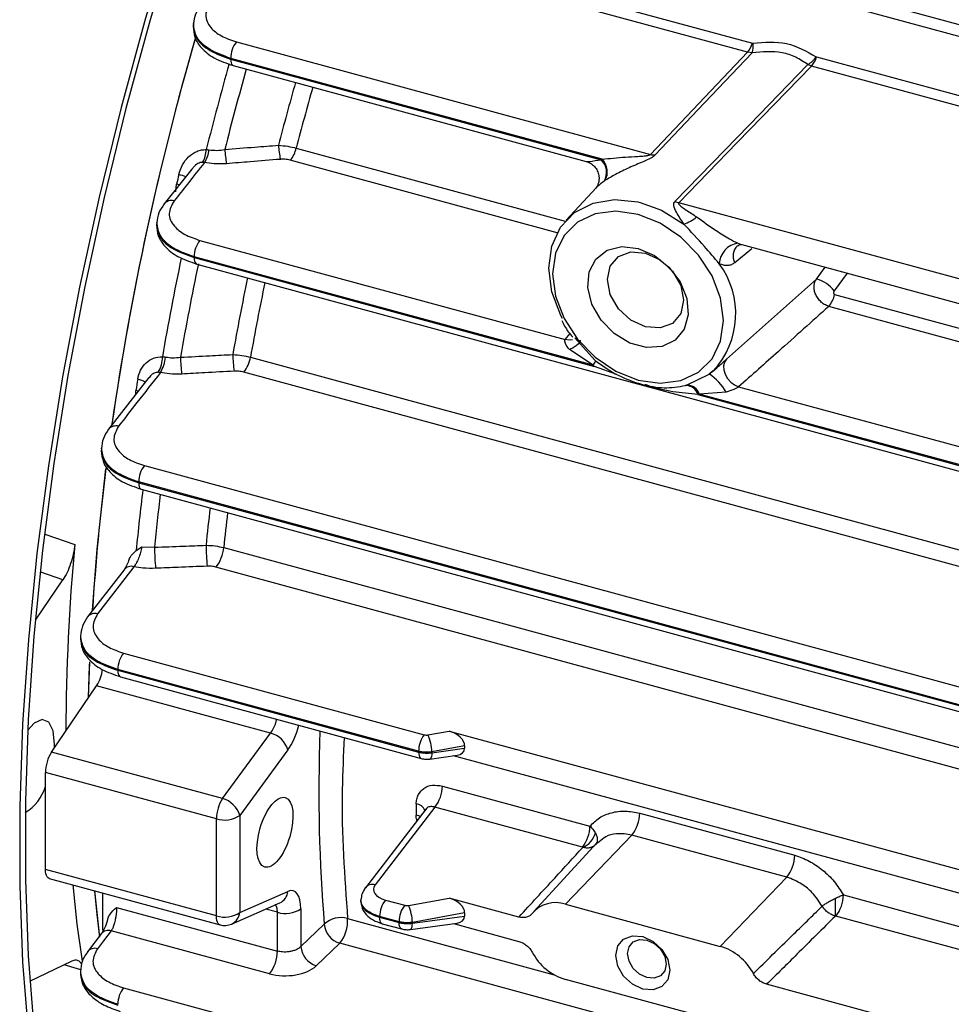
# Model space of a CAD drawing. Units: millimetres. Extents: x 20 to 410, y 10 to 287.
# Drawn here: x 356 to 358, y 116 to 119 of the extents above; entities that cross this region are included whole.
import ezdxf

# ---------------------------------------------------------------- set-up
doc = ezdxf.new("R2010")
doc.units = ezdxf.units.MM

msp = doc.modelspace()

# ---------------------------------------------------------------- linework, layer by layer
at = {"color": 7, "linetype": 'Continuous', "lineweight": 25}
for p, q in [((356.557941, 119.037284), (357.907068, 118.67062)), ((357.892546, 118.644408), (356.543419, 119.011071)), ((358.151149, 118.817547), (360.69123, 118.127207)), ((360.68472, 118.09426), (358.144639, 118.784599)), ((356.31127, 118.729995), (356.310481, 118.715841)), ((356.433871, 118.673802), (357.615662, 118.352617)), ((356.417448, 118.624758), (357.475399, 118.337229)), ((357.477665, 118.338766), (356.417567, 118.626878)), ((357.905912, 118.642887), (357.892546, 118.644408)), ((358.090029, 118.630999), (360.63011, 117.940659)), ((356.424848, 118.606314), (357.432416, 118.332479)), ((358.07555, 118.60491), (358.065296, 118.608964)), ((360.615631, 117.914571), (358.07555, 118.60491)), ((356.306462, 118.310499), (356.227715, 118.211519)), ((357.460629, 118.257584), (357.375058, 118.164615)), ((358.745497, 117.929218), (357.6963, 118.214368)), ((356.206791, 118.160096), (356.20625, 118.14758)), ((356.329566, 118.107178), (357.372547, 117.823717)), ((357.87671, 118.095114), (358.735663, 117.861669)), ((357.45217, 117.750722), (356.313261, 118.060253)), ((356.313169, 118.058126), (357.456142, 117.74749)), ((356.320569, 118.039683), (360.281489, 116.963189)), ((357.832457, 117.76766), (358.089767, 117.996787)), ((357.399957, 117.829221), (357.457227, 117.765059)), ((357.45217, 117.750722), (357.38458, 117.795424)), ((356.474008, 117.773771), (361.692075, 116.355612)), ((361.673292, 116.312977), (356.455225, 117.731136)), ((357.719093, 117.693889), (357.783327, 117.725029)), ((357.794975, 117.734385), (357.783327, 117.725029)), ((357.794975, 117.734385), (357.805499, 117.74361)), ((356.184018, 117.715297), (356.068945, 117.567885)), ((357.751291, 117.667275), (360.153618, 117.014374)), ((357.831627, 117.673926), (357.755263, 117.668348)), ((360.149645, 117.017606), (357.755263, 117.668348)), ((357.867495, 117.689201), (360.070023, 117.090601)), ((356.048521, 117.514871), (356.048208, 117.503657)), ((356.171386, 117.464306), (361.432764, 116.034377)), ((356.155021, 117.415247), (361.416518, 115.985285)), ((361.416459, 115.987454), (356.155081, 117.417383)), ((356.162422, 117.396802), (361.423919, 115.96684)), ((356.147883, 117.221437), (356.163503, 117.231982)), ((356.163503, 117.231982), (356.199966, 117.231043)), ((356.397681, 117.230007), (361.615748, 115.811848)), ((356.113156, 117.166861), (356.009098, 117.032102)), ((361.593704, 115.75611), (356.375637, 117.174269)), ((355.860107, 117.022651), (355.938421, 117.137629)), ((355.988946, 116.978522), (355.988791, 116.967296)), ((356.111855, 116.928898), (356.970221, 116.695612)), ((356.011942, 116.801684), (356.015128, 116.903027)), ((356.095521, 116.879829), (356.953916, 116.646536)), ((356.953916, 116.648688), (356.095551, 116.881973)), ((356.102921, 116.861386), (356.961316, 116.628092)), ((355.906264, 116.646531), (356.035017, 116.835561)), ((356.531484, 116.700632), (356.035017, 116.835561)), ((356.394211, 116.513917), (356.531484, 116.700632)), ((356.980737, 116.695229), (357.041222, 116.7062)), ((357.041222, 116.7062), (360.446171, 115.780808)), ((355.914854, 116.659143), (355.91504, 116.668279)), ((357.085382, 116.663916), (356.99202, 116.646981)), ((356.99202, 116.644587), (357.085382, 116.657385)), ((357.085382, 116.663916), (357.085382, 116.657385)), ((356.394211, 116.513917), (355.906264, 116.646531)), ((356.580904, 116.652323), (356.44363, 116.465608)), ((356.953916, 116.646536), (356.953916, 116.648688)), ((356.986243, 116.626535), (357.063993, 116.637193)), ((356.99202, 116.646981), (356.99202, 116.644587)), ((360.446171, 115.713713), (357.053532, 116.635759)), ((356.376916, 116.455638), (355.888969, 116.588252)), ((355.888969, 116.311158), (355.888969, 116.588252)), ((357.021772, 116.54939), (357.442948, 116.434923)), ((357.000388, 116.48909), (356.830035, 116.267475)), ((357.421564, 116.374623), (357.000388, 116.48909)), ((356.44363, 116.465608), (356.44363, 116.188514)), ((356.975356, 116.484722), (356.801924, 116.259102)), ((357.585325, 116.471784), (358.027534, 116.351601)), ((356.376916, 116.178544), (356.376916, 116.455638)), ((357.562843, 116.409466), (357.372818, 116.211807)), ((358.005052, 116.289283), (357.562843, 116.409466)), ((357.46372, 116.387886), (357.282827, 116.191354)), ((357.46934, 116.390372), (357.458631, 116.382244)), ((356.376916, 116.178544), (355.888969, 116.311158)), ((355.89919, 116.285683), (356.387137, 116.15307)), ((358.005052, 116.289283), (357.815027, 116.091624)), ((356.044283, 116.118285), (356.029606, 116.250239)), ((356.052312, 116.137691), (356.052312, 116.244068)), ((356.44363, 116.188514), (356.580904, 116.248501)), ((356.801654, 116.258742), (356.799678, 116.255496)), ((358.16638, 116.23831), (359.786656, 115.797953)), ((356.420272, 116.155503), (356.557545, 116.21549)), ((356.859066, 116.223926), (356.91448, 116.208866)), ((356.924997, 116.208483), (357.041222, 116.229564)), ((357.240405, 116.175431), (357.041222, 116.229564)), ((357.372818, 116.211807), (357.815027, 116.091624)), ((356.091788, 116.202952), (356.551069, 116.078129)), ((356.551069, 116.078129), (356.551069, 116.188875)), ((356.617783, 116.198844), (356.617783, 116.090988)), ((356.898176, 116.161941), (356.842761, 116.177002)), ((356.842761, 116.177002), (356.842761, 116.17485)), ((357.085382, 116.18728), (356.936279, 116.160235)), ((356.936279, 116.157841), (357.085382, 116.17828)), ((357.085382, 116.18728), (357.085382, 116.17828)), ((359.765272, 115.737654), (358.144996, 116.17801)), ((356.617783, 116.090988), (356.684841, 116.155279)), ((356.842761, 116.17485), (356.898176, 116.159789)), ((356.850162, 116.156406), (356.905576, 116.141346)), ((356.898176, 116.159789), (356.898176, 116.161941)), ((356.930503, 116.139789), (357.063993, 116.158087)), ((356.936279, 116.160235), (356.936279, 116.157841)), ((357.053532, 116.156654), (357.240405, 116.105866)), ((356.048311, 116.127539), (356.00899, 116.076464)), ((356.528548, 116.013317), (356.0766, 116.136147)), ((356.729035, 116.100435), (356.661977, 116.036145)), ((356.008987, 116.07646), (356.008383, 116.075608)), ((355.844562, 115.992238), (355.965012, 116.050523)), ((355.98879, 116.021048), (355.988946, 116.009739)), ((357.815027, 115.877332), (357.372818, 115.997515)), ((359.584113, 115.538461), (357.94744, 115.983274)), ((356.111826, 115.973164), (356.970221, 115.739871))]:
    msp.add_line(p, q, dxfattribs=at)
at = {"color": 8, "linetype": 'Continuous', "lineweight": 25}
for p, q in [((356.604753, 118.370568), (357.372598, 118.161884)), ((357.349747, 118.12911), (356.58778, 118.336196)), ((356.261081, 118.245811), (356.263147, 118.267727)), ((357.905252, 118.083299), (357.856478, 118.043422)), ((358.089767, 117.996787), (358.114713, 118.03043)), ((358.177306, 118.013418), (358.140324, 117.962746)), ((358.141468, 117.952922), (360.070052, 117.428774)), ((360.047143, 117.396015), (358.124495, 117.91855)), ((357.372547, 117.823717), (357.386439, 117.84089)), ((357.519933, 117.724477), (357.456142, 117.74749)), ((356.147138, 117.668052), (356.147089, 117.678802)), ((356.154077, 117.676693), (356.147089, 117.678802)), ((355.887302, 117.268815), (355.972441, 117.238476)), ((355.938421, 117.137629), (355.875463, 117.160147)), ((356.551069, 116.188875), (356.51751, 116.197995)), ((356.751334, 116.170919), (357.341122, 116.010627)), ((361.034632, 114.930266), (356.729035, 116.100435)), ((355.989744, 116.024369), (355.941835, 116.039308))]:
    msp.add_line(p, q, dxfattribs=at)
at = {"color": 7, "linetype": 'Continuous', "lineweight": 25, "flags": 128}
for points in [[(356.940927, 120.601487), (356.828893, 120.39665), (356.720582, 120.181917), (356.616476, 119.958245), (356.517043, 119.726634), (356.422725, 119.488118), (356.333943, 119.243763), (356.251095, 118.994659), (356.17455, 118.74192), (356.10465, 118.486674), (356.041708, 118.230061), (355.986004, 117.973228), (355.937787, 117.717321), (355.897273, 117.463483), (355.864642, 117.212848), (355.840041, 116.966536), (355.823579, 116.725646), (355.815329, 116.491254), (355.815329, 116.264407), (355.823579, 116.046119), (355.840041, 115.837365)], [(356.947304, 120.58009), (356.83626, 120.377064), (356.728906, 120.164229), (356.625721, 119.942534), (356.527166, 119.71297), (356.433681, 119.476562), (356.345685, 119.234366), (356.263569, 118.987465), (356.1877, 118.736959), (356.118418, 118.483969), (356.056032, 118.229625), (356.000821, 117.975061), (355.95303, 117.721416), (355.912874, 117.469821), (355.880532, 117.221402), (355.856148, 116.977266), (355.839831, 116.738505), (355.831655, 116.506185), (355.831655, 116.281344), (355.839831, 116.064985), (355.856148, 115.858075)], [(356.417567, 118.626878), (356.4175, 118.62569), (356.417448, 118.624758)], [(357.615662, 118.352617), (357.770707, 118.516022), (357.892546, 118.644408)], [(357.905912, 118.642887), (357.750992, 118.479433), (357.629295, 118.351)], [(357.685584, 118.218558), (357.898243, 118.437178), (358.065296, 118.608964)], [(358.07555, 118.60491), (357.863184, 118.386202), (357.6963, 118.214368)], [(356.227705, 118.211506), (356.225888, 118.208663), (356.225332, 118.207545)], [(357.364304, 117.883769), (357.359634, 117.892782), (357.334294, 117.960424), (357.325572, 118.027778), (357.334033, 118.090494), (357.359129, 118.144523), (357.399241, 118.186375), (357.451778, 118.213349), (357.513347, 118.2237), (357.579971, 118.216763), (357.58626, 118.215249)], [(357.580382, 118.181433), (357.517237, 118.190537), (357.458395, 118.182907), (357.407866, 118.159062), (357.369095, 118.120628), (357.344721, 118.070223), (357.336408, 118.011283), (357.344721, 117.947824), (357.369095, 117.884172), (357.407866, 117.824663), (357.458395, 117.773353), (357.517237, 117.733739), (357.580382, 117.70852), (357.643527, 117.699416), (357.702369, 117.707046), (357.752897, 117.730891), (357.791669, 117.769325), (357.816042, 117.81973), (357.824356, 117.87867), (357.816042, 117.942128), (357.791669, 118.005781), (357.752897, 118.06529), (357.702369, 118.1166), (357.643527, 118.156214), (357.580382, 118.181433)], [(357.580382, 118.084266), (357.627047, 118.064036), (357.668655, 118.030905), (357.700698, 117.988461), (357.719702, 117.941306), (357.723609, 117.894548), (357.711995, 117.853255), (357.686119, 117.821901), (357.648784, 117.803885), (357.604037, 117.801157), (357.556727, 117.814015), (357.51198, 117.841065), (357.474645, 117.879375), (357.448769, 117.924794), (357.437155, 117.9724), (357.441062, 118.017034), (357.460066, 118.05386), (357.492109, 118.078886), (357.533717, 118.089402), (357.580382, 118.084266)], [(356.313261, 118.060253), (356.313209, 118.059062), (356.313169, 118.058126)], [(357.601629, 117.860347), (357.560024, 117.879674), (357.524754, 117.912101), (357.501187, 117.952689), (357.492911, 117.995261), (357.501187, 118.033334), (357.524754, 118.061113), (357.560024, 118.074368), (357.601629, 118.071081), (357.643233, 118.051753), (357.678503, 118.019327), (357.70207, 117.978738), (357.710346, 117.936167), (357.70207, 117.898094), (357.678503, 117.870315), (357.643233, 117.85706), (357.601629, 117.860347)], [(357.832457, 117.76766), (357.82687, 117.759384), (357.824339, 117.748947), (357.825059, 117.737151), (357.828974, 117.7249), (357.835783, 117.713137), (357.844964, 117.702763), (357.855813, 117.694575), (357.867495, 117.689201)], [(356.068934, 117.56787), (356.06708, 117.564897), (356.066731, 117.564192)], [(356.022931, 117.051625), (356.036546, 117.225676), (356.061377, 117.45464), (356.061557, 117.45608)], [(356.155081, 117.417383), (356.155048, 117.416187), (356.155021, 117.415247)], [(356.14149, 117.175531), (356.083213, 117.100071), (356.037438, 117.040779)], [(356.009087, 117.032087), (356.00715, 117.028924), (356.006976, 117.028569)], [(356.011942, 116.801684), (356.014711, 116.892398), (356.015177, 116.904249)], [(356.095551, 116.881973), (356.095534, 116.880773), (356.095521, 116.879829)], [(355.91504, 116.668279), (355.910707, 116.706625), (355.898292, 116.731334), (355.879473, 116.739068), (355.85679, 116.728783), (355.83836, 116.709036)], [(355.89919, 116.285683), (355.896352, 116.287083), (355.893791, 116.289774), (355.891724, 116.293644), (355.890207, 116.29859), (355.88928, 116.304481), (355.888969, 116.311158)], [(355.966585, 116.267367), (355.978888, 116.155267), (355.993783, 116.049517)], [(356.044283, 116.118285), (356.036546, 116.182532), (356.029606, 116.250239)], [(356.0766, 116.136147), (356.054581, 116.107547), (356.037281, 116.085075)], [(357.593922, 116.119572), (357.623537, 116.105814), (357.648643, 116.082732), (357.665418, 116.053841), (357.671309, 116.023538), (357.665418, 115.996437), (357.648643, 115.976663), (357.623537, 115.967228), (357.593922, 115.969568), (357.564308, 115.983325), (357.539202, 116.006407), (357.522426, 116.035299), (357.516536, 116.065602), (357.522426, 116.092703), (357.539202, 116.112476), (357.564308, 116.121911), (357.593922, 116.119572)], [(357.60559, 116.002384), (357.584436, 116.012211), (357.566503, 116.028698), (357.554521, 116.049335), (357.550313, 116.07098), (357.554521, 116.090338), (357.566503, 116.104462), (357.584436, 116.111201), (357.60559, 116.10953), (357.626743, 116.099703), (357.644676, 116.083216), (357.656658, 116.06258), (357.660866, 116.040935), (357.656658, 116.021577), (357.644676, 116.007453), (357.626743, 116.000713), (357.60559, 116.002384)]]:
    msp.add_lwpolyline(points, dxfattribs=at)
at = {"color": 8, "linetype": 'Continuous', "lineweight": 25, "flags": 128}
for points in [[(356.417448, 118.624758), (356.417759, 118.61914), (356.418678, 118.614334), (356.420174, 118.610518), (356.42219, 118.607831), (356.424652, 118.606371), (356.424848, 118.606314)], [(356.270899, 118.265537), (356.270171, 118.265751), (356.263147, 118.267727)], [(357.58626, 118.215249), (357.64735, 118.192983), (357.711131, 118.153898)], [(356.313169, 118.058126), (356.313479, 118.052508), (356.314399, 118.047703), (356.315894, 118.043886), (356.31791, 118.041199), (356.320373, 118.03974), (356.320569, 118.039683)], [(357.393485, 117.823698), (357.385072, 117.822512), (357.372547, 117.823717)], [(357.415022, 117.822296), (357.415251, 117.821419), (357.414486, 117.816727), (357.41071, 117.811438), (357.404163, 117.805889), (357.395264, 117.800435), (357.38458, 117.795424)], [(356.155021, 117.415247), (356.155332, 117.409629), (356.156251, 117.404824), (356.157747, 117.401007), (356.159763, 117.398319), (356.162225, 117.39686), (356.162422, 117.396802)], [(356.095521, 116.879829), (356.095831, 116.874211), (356.096751, 116.869406), (356.098246, 116.86559), (356.100262, 116.862902), (356.102725, 116.861443), (356.102921, 116.861386)], [(356.953916, 116.646536), (356.954227, 116.640918), (356.955146, 116.636113), (356.956642, 116.632296), (356.958658, 116.629609), (356.96112, 116.628149), (356.961395, 116.628072)], [(356.99202, 116.644587), (356.991657, 116.638935), (356.990909, 116.634156), (356.989804, 116.63043), (356.988384, 116.627893), (356.986701, 116.626641), (356.986243, 116.626535)], [(356.958246, 116.462464), (356.954469, 116.464192), (356.947103, 116.466676)], [(356.387137, 116.15307), (356.384299, 116.15447), (356.381738, 116.15716), (356.379671, 116.16103), (356.378154, 116.165976), (356.377228, 116.171867), (356.376916, 116.178544)], [(356.850162, 116.156406), (356.849966, 116.156463), (356.847503, 116.157923), (356.845487, 116.16061), (356.843992, 116.164426), (356.843072, 116.169232), (356.842761, 116.17485)], [(356.905661, 116.141323), (356.90538, 116.141403), (356.902917, 116.142862), (356.900901, 116.14555), (356.899406, 116.149366), (356.898486, 116.154171), (356.898176, 116.159789)], [(356.930503, 116.139789), (356.930961, 116.139895), (356.932644, 116.141146), (356.934064, 116.143683), (356.935168, 116.14741), (356.935916, 116.152188), (356.936279, 116.157841)]]:
    msp.add_lwpolyline(points, dxfattribs=at)
at = {"color": 7, "linetype": 'Continuous', "lineweight": 25}
for centre, radius, start, end in [((364.123694, 116.419989), 8.128743, 163.836171, 171.7893689), ((364.144282, 116.415529), 8.14976, 163.8397722, 171.7686787), ((356.492726, 118.627057), 0.075159, 141.541716, 180.13687), ((357.837212, 118.692192), 0.073111, 319.187152, 342.838943), ((357.844596, 118.662573), 0.064399, 342.200832, 7.127234), ((358.022022, 118.678476), 0.081882, 301.903666, 324.957238), ((358.020331, 118.65262), 0.072975, 319.172759, 342.765539), ((356.855858, 118.397846), 0.302455, 183.616016, 191.321743), ((356.525545, 118.388305), 0.08117, 320.061091, 347.378083), ((356.274514, 118.3678), 0.073359, 328.9606, 358.773318), ((356.260194, 118.38089), 0.097466, 328.114786, 351.000434), ((356.717496, 118.386048), 0.317256, 183.449677, 190.892348), ((357.627814, 118.396812), 0.045835, 254.625932, 271.851791), ((357.594021, 118.164733), 0.209347, 123.766131, 124.515369), ((357.440356, 118.301256), 0.05022, 330.280555, 45.750273), ((357.441981, 118.302843), 0.050633, 330.200763, 45.190596), ((364.347909, 116.362156), 8.306297, 166.544315, 166.7374946), ((357.585991, 118.128004), 0.180049, 123.766131, 124.515369), ((357.711466, 118.268947), 0.056648, 242.813115, 254.470473), ((357.678698, 118.254426), 0.105631, 287.881363, 310.664493), ((356.38842, 118.060433), 0.075159, 141.541716, 180.13687), ((357.875903, 118.036269), 0.064018, 99.637292, 176.163941), ((358.06419, 117.904236), 0.09602, 37.542775, 74.551657), ((358.062259, 117.970659), 0.08117, 320.061091, 347.378083), ((356.986317, 117.801607), 0.563257, 182.068163, 186.90984), ((356.147086, 117.770825), 0.075525, 327.71786, 2.938789), ((356.126787, 117.784629), 0.105483, 328.655332, 354.21121), ((356.855022, 117.793896), 0.581221, 182.017831, 186.744284), ((356.387426, 117.786461), 0.087507, 320.785164, 351.662168), ((357.704633, 118.065648), 0.389312, 230.543262, 231.194395), ((357.738526, 118.098635), 0.450603, 230.543262, 231.194395), ((363.732876, 116.48053), 7.679845, 170.7808681, 171.0235726), ((357.664734, 117.888382), 0.201947, 284.606595, 285.615179), ((357.716481, 117.656545), 0.036426, 17.131188, 91.288968), ((357.720064, 117.656882), 0.03702, 18.041981, 91.502198), ((357.692346, 117.893461), 0.23374, 284.606595, 285.615179), ((362.766513, 116.611665), 6.757919, 172.8255056, 176.2629093), ((356.23024, 117.417561), 0.075159, 141.541696, 180.135742), ((361.895907, 116.690048), 5.9488, 174.7103115, 179.8412661), ((357.309517, 117.258185), 1.109883, 181.4013, 184.51053), ((357.440218, 117.263838), 1.093365, 181.413548, 184.558806), ((356.296342, 117.237859), 0.101643, 321.272316, 355.569681), ((356.17071, 116.882153), 0.075159, 141.541716, 180.13687), ((355.9394, 116.895698), 0.112956, 327.832829, 353.173965), ((356.511931, 116.631197), 0.072136, 17.029457, 74.271989), ((357.029075, 116.648867), 0.075159, 141.541716, 180.13687), ((356.873012, 116.644596), 0.119032, 1.148493, 25.174498), ((356.00083, 116.586761), 0.111871, 147.705237, 179.236313), ((355.765777, 116.585028), 0.128638, 300.5499, 343.267792), ((356.923271, 116.550379), 0.098506, 321.523966, 359.424564), ((356.488777, 116.454147), 0.111871, 147.705237, 179.236313), ((356.374657, 116.444482), 0.072136, 17.029457, 74.271989), ((356.399819, 116.53058), 0.078363, 253.006297, 303.992185), ((357.481821, 116.47391), 0.103526, 321.501726, 358.823351), ((357.344447, 116.435912), 0.098506, 321.523966, 359.424564), ((357.396739, 116.433058), 0.064431, 293.781522, 344.079267), ((357.92403, 116.353727), 0.103526, 321.501726, 358.823351), ((358.067879, 116.239299), 0.098506, 321.523966, 359.424564), ((356.91792, 116.177181), 0.075159, 141.541716, 180.13687), ((356.973335, 116.162121), 0.075159, 141.541716, 180.13687), ((356.817271, 116.157849), 0.119032, 1.148493, 25.174498), ((357.344364, 116.130216), 0.08641, 70.774602, 139.947944), ((356.793657, 116.212452), 1.350296, 358.546498, 0.709602), ((356.399819, 116.253486), 0.078363, 253.006297, 303.992185), ((356.573972, 116.263816), 0.078363, 253.006297, 303.992185), ((356.400251, 116.20132), 0.05, 254.795487, 293.604918), ((356.732058, 116.103708), 0.069921, 73.99688, 132.476168), ((356.747524, 116.160562), 0.062905, 184.817968, 252.907404), ((356.648108, 116.164808), 0.103407, 321.499945, 3.388038), ((356.447258, 116.077881), 0.103811, 321.541716, 0.13687), ((356.680466, 116.096271), 0.062905, 184.817968, 252.907404), ((357.4175, 116.148627), 0.157579, 207.887184, 253.527539), ((357.770344, 115.940513), 0.157579, 27.887184, 73.527539), ((356.17068, 115.926419), 0.075159, 141.541716, 180.13687)]:
    msp.add_arc(centre, radius, start, end, dxfattribs=at)
at = {"color": 8, "linetype": 'Continuous', "lineweight": 25}
for centre, radius, start, end in [((364.466741, 116.331374), 8.370002, 164.1965727, 165.9296604), ((364.484533, 116.326538), 8.337254, 164.2030862, 165.8338072), ((364.450055, 116.335904), 8.156034, 164.1898947, 165.4944923), ((364.467192, 116.331246), 8.122609, 164.1873997, 165.4593173), ((356.208123, 118.058333), 0.244501, 70.533103, 75.433126), ((356.248109, 118.194192), 0.02676, 73.353168, 139.684438), ((357.891633, 118.062844), 0.040163, 133.819866, 208.91903), ((364.110449, 116.409425), 8.005219, 168.1277771, 170.1803368), ((364.134195, 116.403416), 7.978538, 168.1608428, 170.1125986), ((357.619379, 117.897724), 0.23982, 317.071122, 36.552714), ((364.119512, 116.40876), 7.817514, 168.2537059, 169.8881738), ((364.139657, 116.403474), 7.787162, 168.2685486, 169.8649632), ((357.376924, 117.806151), 0.093458, 323.623189, 332.473003), ((357.699453, 117.599155), 0.151858, 29.496934, 56.241144), ((356.138939, 117.648336), 0.063984, 56.750679, 78.008185), ((356.089591, 117.550642), 0.026899, 73.580583, 140.171915), ((363.094999, 116.557952), 6.978727, 173.1059774, 174.5445062), ((363.137627, 116.550121), 6.970997, 173.1453494, 174.3944477), ((363.121725, 116.555912), 6.808677, 173.3579503, 174.2600948), ((363.143116, 116.550475), 6.779576, 173.3980897, 174.2474556), ((356.133916, 117.149651), 0.026966, 73.687264, 140.352521), ((356.029865, 117.014896), 0.026968, 73.692923, 140.39689), ((356.943299, 116.466823), 0.031626, 25.145453, 83.091094), ((356.822471, 116.241571), 0.026986, 73.723176, 140.483184), ((356.540197, 116.252535), 0.040905, 295.093476, 354.340268), ((356.402924, 116.192548), 0.040905, 295.093476, 354.340268), ((356.069023, 116.11026), 0.026973, 73.686017, 140.174648), ((356.029705, 116.059188), 0.026973, 73.687706, 140.181735)]:
    msp.add_arc(centre, radius, start, end, dxfattribs=at)
for centre, major_axis, start_param, end_param in [((356.568025, 116.723547), (0.028347, 0.095919), 4.00952011, 4.83232308), ((358.311292, 118.005303), (0.935438, 3.165322), 2.1153722, 2.31471492)]:
    msp.add_ellipse(centre, major_axis=major_axis, ratio=0.4263407, start_param=start_param, end_param=end_param, dxfattribs=at)
at = {"color": 7, "linetype": 'Continuous', "lineweight": 25}
for centre, major_axis, ratio, start_param, end_param in [((356.976661, 116.702312), (0.013799, 0.000273), 0.54136185, 4.21613973, 5.0015379), ((357.040104, 116.675455), (0.043691, -0.019279), 0.61622781, 0.26550014, 1.81161629), ((357.040104, 116.670457), (0.043431, -0.021311), 0.60046561, 5.55470919, 6.56971661), ((358.208694, 118.032171), (0.691073, 3.179581), 0.33196199, 2.1448313, 2.15615422), ((356.888841, 116.254898), (0.063796, 0.001261), 0.54136185, 2.73260987, 4.21613973), ((356.568025, 116.154133), (0.028347, 0.095919), 0.4263407, 5.31851705, 6.62751425), ((356.920921, 116.215565), (0.013799, 0.000273), 0.54136185, 4.21613973, 5.0015379), ((357.040104, 116.19882), (0.043691, -0.019279), 0.61622781, 0.26550014, 1.81161629), ((357.040104, 116.191351), (0.043431, -0.021311), 0.60046561, 5.55470919, 6.56971661), ((356.575218, 116.061861), (0.099994, 0.001976), 0.54136185, 4.21613973, 5.75202948)]:
    msp.add_ellipse(centre, major_axis=major_axis, ratio=ratio, start_param=start_param, end_param=end_param, dxfattribs=at)
msp.add_ellipse((356.544014, 116.417264), major_axis=(0.029296, 0.099132), ratio=0.4263407, dxfattribs=at)
for points, knots in [([(356.332734, 118.77908), (356.326881, 118.770549), (356.315139, 118.753438), (356.312501, 118.734901), (356.311179, 118.725606)], [0, 0, 0, 0, 0.49851333, 1, 1, 1, 1]), ([(356.360558, 118.787088), (356.353857, 118.774974), (356.340502, 118.750832), (356.355843, 118.716239), (356.38842, 118.689473), (356.41869, 118.679036), (356.433871, 118.673802)], [0, 0, 0, 0, 0.28038851, 0.55879327, 0.77872518, 1, 1, 1, 1]), ([(356.310731, 118.718025), (356.311319, 118.707863), (356.312591, 118.685903), (356.333071, 118.654579), (356.369723, 118.625226), (356.405948, 118.612803), (356.424927, 118.606293)], [0, 0, 0, 0, 0.20367719, 0.44017974, 0.70668832, 1, 1, 1, 1]), ([(357.907068, 118.67062), (357.90733, 118.670568), (357.907797, 118.670474), (357.908283, 118.670536), (357.908497, 118.670563)], [0, 0, 0, 0, 0.55942785, 1, 1, 1, 1]), ([(357.908497, 118.670563), (357.941232, 118.672945), (358.006672, 118.677707), (358.061606, 118.646872), (358.089061, 118.631461)], [0, 0, 0, 0, 0.50022893, 1, 1, 1, 1]), ([(358.065296, 118.608964), (358.053991, 118.616454), (358.031521, 118.631342), (357.978476, 118.649116), (357.935044, 118.645388), (357.905912, 118.642887)], [0, 0, 0, 0, 0.25001783, 0.49695053, 1, 1, 1, 1]), ([(358.089061, 118.631461), (358.08923, 118.631351), (358.089531, 118.631156), (358.089877, 118.631047), (358.090029, 118.630999)], [0, 0, 0, 0, 0.55960024, 1, 1, 1, 1]), ([(356.400815, 118.366958), (356.429416, 118.369139), (356.48049, 118.373033), (356.531543, 118.377018), (356.554006, 118.378771)], [0, 0, 0, 0, 0.55999997, 1, 1, 1, 1]), ([(356.554006, 118.378771), (356.562973, 118.377966), (356.580601, 118.376384), (356.596797, 118.372484), (356.604753, 118.370568)], [0, 0, 0, 0, 0.50873758, 1, 1, 1, 1]), ([(356.269618, 118.294975), (356.272606, 118.304461), (356.278552, 118.32334), (356.296522, 118.34689), (356.316409, 118.360253), (356.334173, 118.365996), (356.343347, 118.366152), (356.347857, 118.366229)], [0, 0, 0, 0, 0.25053732, 0.49860502, 0.74863409, 0.87642436, 1, 1, 1, 1]), ([(356.347857, 118.366229), (356.349452, 118.366242), (356.352302, 118.366265), (356.355189, 118.365834), (356.35646, 118.365644)], [0, 0, 0, 0, 0.55983338, 1, 1, 1, 1]), ([(356.35646, 118.365644), (356.363501, 118.364847), (356.378071, 118.363199), (356.393067, 118.365678), (356.400815, 118.366958)], [0, 0, 0, 0, 0.48326954, 1, 1, 1, 1]), ([(357.477665, 118.338766), (357.499353, 118.341039), (357.531938, 118.344455), (357.573742, 118.346626), (357.59524, 118.348021), (357.60624, 118.349358), (357.611716, 118.350502), (357.61443, 118.351571), (357.615266, 118.35228), (357.615662, 118.352617)], [0, 0, 0, 0, 0.4987696, 0.74934842, 0.87465026, 0.93942452, 0.97036688, 0.98595044, 1, 1, 1, 1]), ([(357.629295, 118.351), (357.627655, 118.349508), (357.624222, 118.346382), (357.612785, 118.339627), (357.589046, 118.32906), (357.553985, 118.314608), (357.515701, 118.296228), (357.495493, 118.283643), (357.485919, 118.277681)], [0, 0, 0, 0, 0.0525451, 0.11002251, 0.25121077, 0.50110394, 0.76362762, 1, 1, 1, 1]), ([(356.342953, 118.329407), (356.32666, 118.308957), (356.297565, 118.27244), (356.268544, 118.235906), (356.255775, 118.219831)], [0, 0, 0, 0, 0.55999998, 1, 1, 1, 1]), ([(356.342953, 118.329407), (356.341905, 118.329569), (356.340032, 118.329857), (356.338183, 118.329938), (356.337369, 118.329974)], [0, 0, 0, 0, 0.5599012, 1, 1, 1, 1]), ([(356.405956, 118.326098), (356.393909, 118.325563), (356.372387, 118.324607), (356.351951, 118.32794), (356.342953, 118.329407)], [0, 0, 0, 0, 0.559724201, 1, 1, 1, 1]), ([(356.559289, 118.338469), (356.530673, 118.336134), (356.479573, 118.331964), (356.42845, 118.32789), (356.405956, 118.326098)], [0, 0, 0, 0, 0.55999992, 1, 1, 1, 1]), ([(356.58778, 118.336196), (356.582655, 118.337259), (356.573482, 118.339161), (356.563634, 118.338681), (356.559289, 118.338469)], [0, 0, 0, 0, 0.55879622, 1, 1, 1, 1]), ([(357.431869, 118.33264), (357.43621, 118.3311), (357.445148, 118.327931), (357.456375, 118.318508), (357.464613, 118.306385), (357.468868, 118.292916), (357.469354, 118.28007), (357.467124, 118.269345), (357.463462, 118.261215), (357.461013, 118.258175), (357.459824, 118.256699)], [0, 0, 0, 0, 0.13010567, 0.26788854, 0.40756688, 0.54326159, 0.67072322, 0.78838632, 0.89725128, 1, 1, 1, 1]), ([(356.227715, 118.211519), (356.221974, 118.202952), (356.210463, 118.185774), (356.208057, 118.167245), (356.206852, 118.157957)], [0, 0, 0, 0, 0.49866695, 1, 1, 1, 1]), ([(356.255775, 118.219831), (356.249268, 118.207757), (356.236301, 118.183695), (356.25183, 118.149336), (356.284341, 118.122754), (356.31446, 118.11238), (356.329566, 118.107178)], [0, 0, 0, 0, 0.28039992, 0.55881834, 0.77873891, 1, 1, 1, 1]), ([(357.711131, 118.153898), (357.703555, 118.165378), (357.691488, 118.183664), (357.682558, 118.203008), (357.682051, 118.21341), (357.684465, 118.216927), (357.685584, 118.218558)], [0, 0, 0, 0, 0.49720996, 0.79195506, 0.9035167, 1, 1, 1, 1]), ([(357.6963, 118.214368), (357.696145, 118.21418), (357.695832, 118.213803), (357.6956, 118.212885), (357.696092, 118.211151), (357.702612, 118.204415), (357.720179, 118.192357), (357.73762, 118.180843), (357.747529, 118.174301)], [0, 0, 0, 0, 0.01390741, 0.02806224, 0.05951287, 0.12200057, 0.50111004, 1, 1, 1, 1]), ([(357.747529, 118.174301), (357.765703, 118.161323), (357.795326, 118.140167), (357.835638, 118.113842), (357.857179, 118.103301), (357.865186, 118.099383)], [0, 0, 0, 0, 0.4993089, 0.8138982, 1, 1, 1, 1]), ([(356.206502, 118.150405), (356.207202, 118.140312), (356.208715, 118.118513), (356.229294, 118.087497), (356.26582, 118.058439), (356.301799, 118.046117), (356.320648, 118.039662)], [0, 0, 0, 0, 0.20394606, 0.44048701, 0.70687559, 1, 1, 1, 1]), ([(357.812029, 118.040552), (357.798068, 118.05698), (357.765762, 118.094996), (357.730918, 118.132564), (357.711131, 118.153898)], [0, 0, 0, 0, 0.43214143, 1, 1, 1, 1]), ([(357.863645, 118.091683), (357.867178, 118.093381), (357.873656, 118.096492), (357.877968, 118.095059), (357.879928, 118.094408)], [0, 0, 0, 0, 0.54545263, 1, 1, 1, 1]), ([(357.856478, 118.043422), (357.8533, 118.041246), (357.846928, 118.036883), (357.835883, 118.034745), (357.824238, 118.035442), (357.816074, 118.038859), (357.812029, 118.040552)], [0, 0, 0, 0, 0.25032711, 0.50193555, 0.75321102, 1, 1, 1, 1]), ([(358.124495, 117.91855), (358.120223, 117.92029), (358.111803, 117.923718), (358.100598, 117.932915), (358.091841, 117.943831), (358.085902, 117.955594), (358.082752, 117.967343), (358.082402, 117.978449), (358.084494, 117.988701), (358.087997, 117.994074), (358.089767, 117.996787)], [0, 0, 0, 0, 0.140482406, 0.276922474, 0.406647516, 0.5307866, 0.64973038, 0.765938378, 0.881779312, 1, 1, 1, 1]), ([(358.140324, 117.962746), (358.140015, 117.96236), (358.139405, 117.961599), (358.138818, 117.960209), (358.138525, 117.958692), (358.138537, 117.95711), (358.138788, 117.955594), (358.139374, 117.954311), (358.140289, 117.953361), (358.141068, 117.953071), (358.141468, 117.952922)], [0, 0, 0, 0, 0.12767156, 0.25196212, 0.37984188, 0.51773781, 0.65381118, 0.77183703, 0.88287979, 1, 1, 1, 1]), ([(358.124495, 117.91855), (358.07673, 117.875672), (357.991436, 117.799103), (357.905366, 117.722782), (357.867495, 117.689201)], [0, 0, 0, 0, 0.55999964, 1, 1, 1, 1]), ([(357.362713, 117.878838), (357.365168, 117.873315), (357.372787, 117.856169), (357.385286, 117.84112), (357.393759, 117.830919)], [0, 0, 0, 0, 0.32215981, 1, 1, 1, 1]), ([(357.38458, 117.795424), (357.380033, 117.800959), (357.373742, 117.808616), (357.370852, 117.818808), (357.372009, 117.822158), (357.372547, 117.823717)], [0, 0, 0, 0, 0.58219013, 0.80543608, 1, 1, 1, 1]), ([(356.274161, 117.773431), (356.302026, 117.774887), (356.351783, 117.777488), (356.401536, 117.780122), (356.423427, 117.78128)], [0, 0, 0, 0, 0.56, 1, 1, 1, 1]), ([(356.423427, 117.78128), (356.432356, 117.780677), (356.449954, 117.779489), (356.466069, 117.775658), (356.474008, 117.773771)], [0, 0, 0, 0, 0.50736075, 1, 1, 1, 1]), ([(356.152233, 117.710924), (356.154481, 117.719838), (356.158957, 117.737583), (356.17518, 117.758679), (356.196982, 117.772967), (356.213987, 117.774119), (356.222512, 117.774697)], [0, 0, 0, 0, 0.25115621, 0.4999878, 0.74934316, 1, 1, 1, 1]), ([(356.222512, 117.774697), (356.224209, 117.774699), (356.227242, 117.774703), (356.23036, 117.774208), (356.231732, 117.77399)], [0, 0, 0, 0, 0.559794984, 1, 1, 1, 1]), ([(356.231732, 117.77399), (356.238514, 117.773072), (356.252343, 117.771201), (356.266796, 117.772678), (356.274161, 117.773431)], [0, 0, 0, 0, 0.49038426, 1, 1, 1, 1]), ([(357.460659, 117.762267), (357.481212, 117.747833), (357.522142, 117.719089), (357.590859, 117.69502), (357.655893, 117.682737), (357.695681, 117.689544), (357.715661, 117.692963)], [0, 0, 0, 0, 0.2510736, 0.49998822, 0.74891101, 1, 1, 1, 1]), ([(356.216875, 117.729759), (356.194517, 117.701144), (356.154592, 117.650046), (356.114733, 117.598933), (356.097195, 117.576444)], [0, 0, 0, 0, 0.55999999, 1, 1, 1, 1]), ([(356.216875, 117.729759), (356.215748, 117.729945), (356.213734, 117.730279), (356.211792, 117.730424), (356.210937, 117.730487)], [0, 0, 0, 0, 0.55986472, 1, 1, 1, 1]), ([(356.277823, 117.725638), (356.266148, 117.725392), (356.245284, 117.724952), (356.225561, 117.728289), (356.216875, 117.729759)], [0, 0, 0, 0, 0.55959875, 1, 1, 1, 1]), ([(356.427151, 117.733843), (356.399278, 117.732302), (356.349505, 117.729549), (356.299726, 117.726833), (356.277823, 117.725638)], [0, 0, 0, 0, 0.55999999, 1, 1, 1, 1]), ([(356.455225, 117.731136), (356.450191, 117.732222), (356.441189, 117.734165), (356.431446, 117.733942), (356.427151, 117.733843)], [0, 0, 0, 0, 0.55921267, 1, 1, 1, 1]), ([(357.783327, 117.725029), (357.78801, 117.728809), (357.795674, 117.734997), (357.802728, 117.741219), (357.805472, 117.74364)], [0, 0, 0, 0, 0.610953511, 1, 1, 1, 1]), ([(357.867495, 117.689201), (357.865656, 117.687995), (357.861707, 117.685404), (357.849296, 117.67937), (357.83904, 117.67621), (357.831627, 117.673926)], [0, 0, 0, 0, 0.19456392, 0.41780987, 1, 1, 1, 1]), ([(356.068945, 117.567885), (356.063268, 117.559231), (356.051887, 117.541883), (356.049726, 117.523247), (356.048643, 117.513907)], [0, 0, 0, 0, 0.498825331, 1, 1, 1, 1]), ([(356.097195, 117.576444), (356.090849, 117.564403), (356.078203, 117.540407), (356.093889, 117.506239), (356.126345, 117.479806), (356.156342, 117.469483), (356.171386, 117.464306)], [0, 0, 0, 0, 0.28040961, 0.55884073, 0.77875151, 1, 1, 1, 1]), ([(356.048413, 117.506388), (356.04924, 117.49637), (356.051025, 117.474754), (356.071731, 117.444089), (356.108117, 117.415376), (356.143807, 117.403173), (356.1625, 117.396782)], [0, 0, 0, 0, 0.20441606, 0.44104922, 0.70724646, 1, 1, 1, 1]), ([(355.972441, 117.238476), (355.971309, 117.229595), (355.969024, 117.211661), (355.96104, 117.184037), (355.950899, 117.157959), (355.942557, 117.144368), (355.938421, 117.137629)], [0, 0, 0, 0, 0.247546425, 0.499890812, 0.752020177, 1, 1, 1, 1]), ([(356.128002, 117.196757), (356.12872, 117.198546), (356.132836, 117.2088), (356.141079, 117.215723), (356.147883, 117.221437)], [0, 0, 0, 0, 0.17450362, 1, 1, 1, 1]), ([(356.163503, 117.231982), (356.162433, 117.22665), (356.1603, 117.216023), (356.154739, 117.199873), (356.148348, 117.185368), (356.14378, 117.178816), (356.14149, 117.175531)], [0, 0, 0, 0, 0.25126851, 0.5007621, 0.74971089, 1, 1, 1, 1]), ([(356.199966, 117.231043), (356.227447, 117.232128), (356.276521, 117.234065), (356.325594, 117.23601), (356.347186, 117.236866)], [0, 0, 0, 0, 0.56, 1, 1, 1, 1]), ([(356.347186, 117.236866), (356.356094, 117.236454), (356.373678, 117.235639), (356.389751, 117.231868), (356.397681, 117.230007)], [0, 0, 0, 0, 0.50659654, 1, 1, 1, 1]), ([(356.1278, 117.19684), (356.125755, 117.191225), (356.121236, 117.178813), (356.116015, 117.17109), (356.113156, 117.166861)], [0, 0, 0, 0, 0.452465347, 1, 1, 1, 1]), ([(356.203071, 117.170901), (356.191257, 117.170801), (356.170168, 117.170623), (356.15025, 117.174032), (356.14149, 117.175531)], [0, 0, 0, 0, 0.56021763, 1, 1, 1, 1]), ([(356.350312, 117.176935), (356.322827, 117.175806), (356.273748, 117.173789), (356.224667, 117.171784), (356.203071, 117.170901)], [0, 0, 0, 0, 0.56, 1, 1, 1, 1]), ([(356.375637, 117.174269), (356.371101, 117.175267), (356.362994, 117.177051), (356.354191, 117.176971), (356.350312, 117.176935)], [0, 0, 0, 0, 0.559384, 1, 1, 1, 1]), ([(356.009098, 117.032102), (356.003418, 117.023333), (355.992033, 117.005759), (355.990065, 116.986929), (355.98908, 116.977494)], [0, 0, 0, 0, 0.49894562, 1, 1, 1, 1]), ([(356.037438, 117.040779), (356.031178, 117.028754), (356.018703, 117.004789), (356.034476, 116.970718), (356.066906, 116.944359), (356.096842, 116.934062), (356.111855, 116.928898)], [0, 0, 0, 0, 0.28041408, 0.55885388, 0.77875949, 1, 1, 1, 1]), ([(355.988957, 116.97), (355.989892, 116.960041), (355.991908, 116.93858), (356.012733, 116.908212), (356.049003, 116.879799), (356.084444, 116.8677), (356.103, 116.861365)], [0, 0, 0, 0, 0.20495504, 0.44170791, 0.7076959, 1, 1, 1, 1]), ([(356.961395, 116.628072), (356.963396, 116.627598), (356.967377, 116.626657), (356.973737, 116.626011), (356.980074, 116.625879), (356.984085, 116.626306), (356.98608, 116.626518)], [0, 0, 0, 0, 0.25391102, 0.50524378, 0.75392666, 1, 1, 1, 1]), ([(356.947103, 116.498219), (356.947401, 116.5028), (356.948, 116.512022), (356.954119, 116.528311), (356.967934, 116.544419), (356.992886, 116.553948), (357.012118, 116.550913), (357.021772, 116.54939)], [0, 0, 0, 0, 0.12498051, 0.2515859, 0.50029719, 0.74919148, 1, 1, 1, 1]), ([(357.442948, 116.434923), (357.451586, 116.443482), (357.468871, 116.460609), (357.504193, 116.474559), (357.543502, 116.479991), (357.571366, 116.474523), (357.585325, 116.471784)], [0, 0, 0, 0, 0.249242068, 0.498732553, 0.748884284, 1, 1, 1, 1]), ([(357.442948, 116.434923), (357.44604, 116.431992), (357.452439, 116.425928), (357.456566, 116.418977), (357.458699, 116.415384)], [0, 0, 0, 0, 0.48324192, 1, 1, 1, 1]), ([(357.240405, 116.175431), (357.274413, 116.212521), (357.335143, 116.278755), (357.395961, 116.344966), (357.422721, 116.374098)], [0, 0, 0, 0, 0.56, 1, 1, 1, 1]), ([(357.422721, 116.374098), (357.422536, 116.374217), (357.422206, 116.374428), (357.421761, 116.374564), (357.421564, 116.374623)], [0, 0, 0, 0, 0.55928305, 1, 1, 1, 1]), ([(357.458631, 116.382244), (357.456717, 116.379983), (357.454776, 116.37769), (357.451909, 116.376561), (357.45187, 116.376545)], [0, 0, 0, 0, 0.98616451, 1, 1, 1, 1]), ([(357.451913, 116.376576), (357.453548, 116.37771), (357.455658, 116.379173), (357.456863, 116.380445), (357.457135, 116.380731)], [0, 0, 0, 0, 0.77465081, 1, 1, 1, 1]), ([(357.462426, 116.388638), (357.462399, 116.38849), (357.461916, 116.385857), (357.460227, 116.383998), (357.458632, 116.382243)], [0, 0, 0, 0, 0.05592395, 1, 1, 1, 1]), ([(357.459104, 116.382871), (357.459473, 116.383319), (357.460501, 116.384565), (357.461698, 116.387014), (357.462464, 116.388582)], [0, 0, 0, 0, 0.359814769, 1, 1, 1, 1]), ([(358.027534, 116.351601), (358.041431, 116.346785), (358.069141, 116.337183), (358.107531, 116.310724), (358.141642, 116.277867), (358.158123, 116.251513), (358.16638, 116.23831)], [0, 0, 0, 0, 0.2510688, 0.50064071, 0.74983214, 1, 1, 1, 1]), ([(358.105747, 116.206372), (358.097033, 116.219669), (358.081249, 116.243755), (358.045721, 116.273547), (358.019716, 116.283609), (358.005052, 116.289283)], [0, 0, 0, 0, 0.34957741, 0.63324211, 1, 1, 1, 1]), ([(356.801681, 116.25878), (356.798176, 116.253245), (356.791142, 116.242139), (356.790062, 116.230059), (356.78952, 116.223999)], [0, 0, 0, 0, 0.49838533, 1, 1, 1, 1]), ([(358.14385, 116.229175), (358.147951, 116.231073), (358.155889, 116.234746), (358.162962, 116.237149), (358.16638, 116.23831)], [0, 0, 0, 0, 0.516758373, 1, 1, 1, 1]), ([(356.78952, 116.219782), (356.790164, 116.213396), (356.791529, 116.199867), (356.803679, 116.181577), (356.823288, 116.165724), (356.84113, 116.159542), (356.85024, 116.156385)], [0, 0, 0, 0, 0.21822137, 0.46228604, 0.72543521, 1, 1, 1, 1]), ([(357.909624, 116.014217), (357.946261, 116.050063), (358.011684, 116.114072), (358.077005, 116.178169), (358.105747, 116.206372)], [0, 0, 0, 0, 0.55999999, 1, 1, 1, 1]), ([(358.105746, 116.206372), (358.107935, 116.208034), (358.112458, 116.21147), (358.121655, 116.217374), (358.13233, 116.223537), (358.140005, 116.227293), (358.14385, 116.229175)], [0, 0, 0, 0, 0.23368447, 0.48282357, 0.74094315, 1, 1, 1, 1]), ([(358.143519, 116.178201), (358.139899, 116.179365), (358.132546, 116.181728), (358.122087, 116.188306), (358.112711, 116.196579), (358.108045, 116.203141), (358.105747, 116.206372)], [0, 0, 0, 0, 0.24615286, 0.49995019, 0.75377358, 1, 1, 1, 1]), ([(356.066758, 116.170105), (356.068345, 116.173858), (356.073914, 116.187028), (356.084336, 116.196313), (356.091788, 116.202952)], [0, 0, 0, 0, 0.28498947, 1, 1, 1, 1]), ([(356.091788, 116.202952), (356.09169, 116.197313), (356.091538, 116.188657), (356.089752, 116.175825), (356.087526, 116.164485), (356.084556, 116.153561), (356.080689, 116.143313), (356.078048, 116.138685), (356.0766, 116.136147)], [0, 0, 0, 0, 0.23884561, 0.36656794, 0.49957212, 0.68902832, 0.82941768, 1, 1, 1, 1]), ([(357.27822, 116.185819), (357.276043, 116.18344), (357.27165, 116.178638), (357.262289, 116.174744), (357.25175, 116.173137), (357.244178, 116.174668), (357.240405, 116.175431)], [0, 0, 0, 0, 0.24772922, 0.49995008, 0.75078351, 1, 1, 1, 1]), ([(358.143519, 116.178201), (358.106941, 116.141808), (358.041622, 116.07682), (357.976218, 116.011857), (357.94744, 115.983274)], [0, 0, 0, 0, 0.55999999, 1, 1, 1, 1]), ([(358.144996, 116.17801), (358.144732, 116.178071), (358.144261, 116.178181), (358.143746, 116.178195), (358.143519, 116.178201)], [0, 0, 0, 0, 0.55961094, 1, 1, 1, 1]), ([(356.066154, 116.170232), (356.065946, 116.169149), (356.064066, 116.15934), (356.05767, 116.142643), (356.051419, 116.132555), (356.048311, 116.127539)], [0, 0, 0, 0, 0.0587291, 0.53198039, 1, 1, 1, 1]), ([(356.905655, 116.141325), (356.907655, 116.140852), (356.911637, 116.139911), (356.917996, 116.139264), (356.924334, 116.139133), (356.928344, 116.139559), (356.930339, 116.139772)], [0, 0, 0, 0, 0.25391102, 0.50524378, 0.75392666, 1, 1, 1, 1]), ([(357.240405, 116.105866), (357.244154, 116.104579), (357.251722, 116.101981), (357.26225, 116.094688), (357.271651, 116.085708), (357.276035, 116.078509), (357.27822, 116.074922)], [0, 0, 0, 0, 0.24772922, 0.49995008, 0.75078351, 1, 1, 1, 1]), ([(356.01094, 116.078731), (356.004514, 116.069395), (355.991624, 116.050669), (355.989836, 116.030183), (355.98894, 116.01991)], [0, 0, 0, 0, 0.49857925, 1, 1, 1, 1]), ([(356.037281, 116.085075), (356.031041, 116.073044), (356.018604, 116.049066), (356.03442, 116.014993), (356.066864, 115.988629), (356.096808, 115.97833), (356.111826, 115.973164)], [0, 0, 0, 0, 0.28041066, 0.55886132, 0.77876681, 1, 1, 1, 1]), ([(356.617783, 116.090988), (356.615602, 116.089074), (356.611356, 116.085348), (356.602681, 116.081065), (356.593349, 116.078), (356.581049, 116.075657), (356.566176, 116.075008), (356.555852, 116.077141), (356.551069, 116.078129)], [0, 0, 0, 0, 0.1534696, 0.29885698, 0.43616194, 0.56538559, 0.7986573, 1, 1, 1, 1]), ([(355.965012, 116.050523), (355.968868, 116.051784), (355.976629, 116.054321), (355.986094, 116.050097), (355.990478, 116.042882), (355.992488, 116.039573)], [0, 0, 0, 0, 0.348426691, 0.70121353, 1, 1, 1, 1]), ([(355.989061, 116.012459), (355.990547, 116.001393), (355.993502, 115.97938), (356.018282, 115.948722), (356.054424, 115.92272), (356.086098, 115.911602), (356.101765, 115.906102)], [0, 0, 0, 0, 0.25509135, 0.50748276, 0.75637891, 1, 1, 1, 1]), ([(357.94744, 115.983274), (357.94369, 115.984561), (357.936122, 115.987158), (357.925594, 115.994451), (357.916193, 116.003432), (357.911809, 116.01063), (357.909624, 116.014217)], [0, 0, 0, 0, 0.24772922, 0.49995008, 0.75078351, 1, 1, 1, 1])]:
    msp.add_open_spline(points, degree=3, knots=knots, dxfattribs=at)
at = {"color": 8, "linetype": 'Continuous', "lineweight": 25}
for points, knots in [([(356.310864, 118.718414), (356.312613, 118.706074), (356.316125, 118.681288), (356.355267, 118.647097), (356.396675, 118.632221), (356.417448, 118.624758)], [0, 0, 0, 0, 0.33070163, 0.66423126, 1, 1, 1, 1]), ([(356.417567, 118.626878), (356.396819, 118.634466), (356.355461, 118.649593), (356.316423, 118.685745), (356.313032, 118.712549), (356.311346, 118.725882)], [0, 0, 0, 0, 0.33595298, 0.66966663, 1, 1, 1, 1]), ([(356.337369, 118.329974), (356.335194, 118.329814), (356.330712, 118.329484), (356.321461, 118.325291), (356.312869, 118.3188), (356.30831, 118.31234), (356.30682, 118.310229)], [0, 0, 0, 0, 0.17961248, 0.36996505, 0.79413339, 1, 1, 1, 1]), ([(357.432073, 118.332746), (357.433051, 118.332515), (357.43543, 118.331952), (357.447966, 118.333284), (357.463501, 118.335518), (357.475399, 118.337229)], [0, 0, 0, 0, 0.140371638, 0.34158999, 1, 1, 1, 1]), ([(357.48397, 118.276359), (357.47666, 118.270987), (357.465417, 118.262723), (357.46205, 118.258748), (357.460872, 118.257358)], [0, 0, 0, 0, 0.65018619, 1, 1, 1, 1]), ([(356.206882, 118.150067), (356.208713, 118.138095), (356.212435, 118.113772), (356.251312, 118.080197), (356.292504, 118.065499), (356.313169, 118.058126)], [0, 0, 0, 0, 0.32571271, 0.66172522, 1, 1, 1, 1]), ([(356.313261, 118.060253), (356.292611, 118.067752), (356.25145, 118.082701), (356.212469, 118.118463), (356.208839, 118.145049), (356.207034, 118.158263)], [0, 0, 0, 0, 0.3361352, 0.67002079, 1, 1, 1, 1]), ([(357.865186, 118.099383), (357.868408, 118.09793), (357.872309, 118.09617), (357.876085, 118.095382), (357.876743, 118.095244)], [0, 0, 0, 0, 0.82588342, 1, 1, 1, 1]), ([(357.805472, 117.74364), (357.807065, 117.745023), (357.813074, 117.750242), (357.822497, 117.758806), (357.829153, 117.764723), (357.832457, 117.76766)], [0, 0, 0, 0, 0.15369111, 0.57978249, 1, 1, 1, 1]), ([(356.210937, 117.730487), (356.208987, 117.730446), (356.205056, 117.730364), (356.197136, 117.727523), (356.18953, 117.722544), (356.18569, 117.716884), (356.184413, 117.715002)], [0, 0, 0, 0, 0.19214356, 0.38729077, 0.79618894, 1, 1, 1, 1]), ([(357.751291, 117.667275), (357.703762, 117.671436), (357.654602, 117.67574), (357.602719, 117.694607), (357.600998, 117.695233)], [0, 0, 0, 0, 0.96683057, 1, 1, 1, 1]), ([(356.155081, 117.417383), (356.134512, 117.424791), (356.093512, 117.439557), (356.054609, 117.474909), (356.050781, 117.501251), (356.048883, 117.514314)], [0, 0, 0, 0, 0.33666239, 0.67106098, 1, 1, 1, 1]), ([(356.048912, 117.505961), (356.050813, 117.494193), (356.054694, 117.470163), (356.093426, 117.437041), (356.134444, 117.422528), (356.155021, 117.415247)], [0, 0, 0, 0, 0.32350788, 0.66061683, 1, 1, 1, 1]), ([(356.095551, 116.881973), (356.075023, 116.889312), (356.034105, 116.903941), (355.995278, 116.938978), (355.991345, 116.965118), (355.989401, 116.978038)], [0, 0, 0, 0, 0.33739675, 0.67251658, 1, 1, 1, 1]), ([(355.989621, 116.969448), (355.991542, 116.957901), (355.995494, 116.934149), (356.034069, 116.901414), (356.074991, 116.88704), (356.095521, 116.879829)], [0, 0, 0, 0, 0.32041625, 0.65906565, 1, 1, 1, 1]), ([(356.531484, 116.700632), (356.534508, 116.705079), (356.540325, 116.713633), (356.546223, 116.728183), (356.548074, 116.736926), (356.548771, 116.740213)], [0, 0, 0, 0, 0.40315416, 0.77556472, 1, 1, 1, 1]), ([(356.74172, 116.687774), (356.739293, 116.637981), (356.730361, 116.454803), (356.742497, 116.290535), (356.751334, 116.170919)], [0, 0, 0, 0, 0.271828409, 1, 1, 1, 1]), ([(357.000388, 116.48909), (356.996352, 116.48998), (356.988473, 116.491717), (356.978973, 116.488645), (356.97551, 116.483983), (356.974186, 116.482201)], [0, 0, 0, 0, 0.39342387, 0.76807593, 1, 1, 1, 1]), ([(356.949179, 116.450668), (356.948983, 116.451285), (356.947268, 116.456682), (356.94718, 116.461982), (356.947103, 116.466676)], [0, 0, 0, 0, 0.11420212, 1, 1, 1, 1]), ([(357.458699, 116.415384), (357.460208, 116.412053), (357.463222, 116.405402), (357.46441, 116.3961), (357.463067, 116.391047), (357.462426, 116.388638)], [0, 0, 0, 0, 0.34427358, 0.687302, 1, 1, 1, 1]), ([(357.562843, 116.409466), (357.547979, 116.411772), (357.521617, 116.415861), (357.488916, 116.407616), (357.47533, 116.395648), (357.46934, 116.390372)], [0, 0, 0, 0, 0.41960358, 0.74414118, 1, 1, 1, 1]), ([(357.45187, 116.376545), (357.449102, 116.375236), (357.443528, 116.372601), (357.433378, 116.371773), (357.426237, 116.373331), (357.422721, 116.374098)], [0, 0, 0, 0, 0.333683261, 0.671935783, 1, 1, 1, 1]), ([(356.551069, 116.188875), (356.550827, 116.192709), (356.55032, 116.200756), (356.547954, 116.208205), (356.545491, 116.210065), (356.544991, 116.210442)], [0, 0, 0, 0, 0.42043113, 0.88235075, 1, 1, 1, 1]), ([(356.789765, 116.219365), (356.789663, 116.21873), (356.788525, 116.211631), (356.796393, 116.198686), (356.815727, 116.18377), (356.834156, 116.177689), (356.842761, 116.17485)], [0, 0, 0, 0, 0.0354878, 0.39677849, 0.71832971, 1, 1, 1, 1]), ([(356.842761, 116.177002), (356.834174, 116.179889), (356.815783, 116.186072), (356.796117, 116.201702), (356.788096, 116.217638), (356.790059, 116.227513), (356.79065, 116.230485)], [0, 0, 0, 0, 0.25147893, 0.53856409, 0.86112916, 1, 1, 1, 1]), ([(356.095521, 115.92624), (356.074989, 115.933487), (356.034063, 115.947932), (355.995424, 115.98243), (355.99147, 116.00816), (355.989541, 116.020716)], [0, 0, 0, 0, 0.34012772, 0.67797589, 1, 1, 1, 1]), ([(355.990171, 116.011579), (355.992037, 116.000538), (355.995952, 115.97736), (356.034158, 115.945331), (356.07504, 115.931179), (356.095551, 115.92408)], [0, 0, 0, 0, 0.31193295, 0.65480169, 1, 1, 1, 1])]:
    msp.add_open_spline(points, degree=3, knots=knots, dxfattribs=at)
at = {"color": 7, "linetype": 'Continuous', "lineweight": 25}
for points in [[(356.99202, 116.646981), (356.988837, 116.646564), (356.982473, 116.64573), (356.972589, 116.645739), (356.962861, 116.64661), (356.956898, 116.647995), (356.953916, 116.648688)], [(356.953916, 116.646536), (356.956898, 116.645823), (356.962861, 116.644397), (356.972589, 116.643466), (356.982473, 116.643396), (356.988837, 116.64419), (356.99202, 116.644587)], [(356.936279, 116.160235), (356.933097, 116.159818), (356.926732, 116.158983), (356.916849, 116.158993), (356.907121, 116.159863), (356.901157, 116.161249), (356.898176, 116.161941)], [(356.898176, 116.159789), (356.901157, 116.159076), (356.907121, 116.157651), (356.916849, 116.15672), (356.926732, 116.15665), (356.933097, 116.157444), (356.936279, 116.157841)]]:
    msp.add_open_spline(points, degree=3, dxfattribs=at)

doc.saveas('drawing.dxf')
